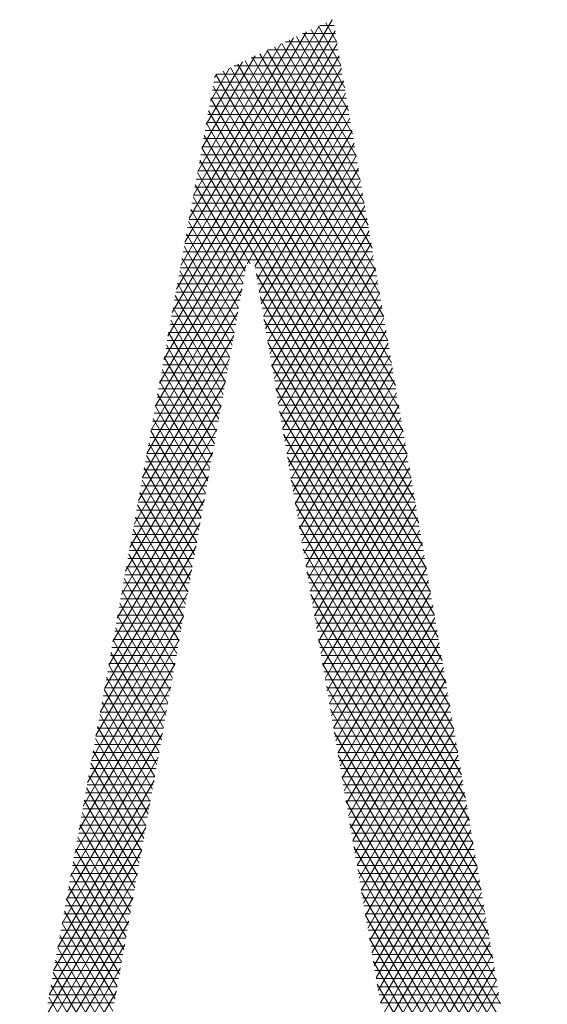
# Model space of a CAD drawing. Units: inches. Extents: x 3437 to 14615, y -6844 to -2090.
# Drawn here: x 14444 to 14446, y -6750 to -6747 of the extents above; entities that cross this region are included whole.
import ezdxf

# ---------------------------------------------------------------- set-up
doc = ezdxf.new("R2010")
doc.units = ezdxf.units.IN
doc.header["$MEASUREMENT"] = 0
doc.layers.add('1', color=7, linetype='Continuous')

msp = doc.modelspace()

# ---------------------------------------------------------------- linework, layer by layer
at = {"layer": '1', "color": 3, "linetype": 'Continuous', "lineweight": 13}
for p, q in [((14444.9544, -6748.0245), (14445.4433, -6747.1777)), ((14445.403, -6747.1967), (14444.9677, -6747.9507)), ((14445.4828, -6747.3923), (14445.377, -6747.209)), ((14445.4, -6747.1981), (14445.4706, -6747.3203)), ((14445.4494, -6747.1962), (14445.4043, -6747.1962)), ((14445.4584, -6747.2484), (14445.4231, -6747.1873)), ((14445.4523, -6747.2128), (14444.941, -6748.0985)), ((14444.981, -6747.8768), (14445.3627, -6747.2158)), ((14445.3224, -6747.2347), (14444.9943, -6747.803)), ((14445.5073, -6747.5362), (14445.3309, -6747.2307)), ((14445.3504, -6747.2216), (14445.4538, -6747.2216)), ((14445.3539, -6747.2198), (14445.495, -6747.4642)), ((14444.9277, -6748.1722), (14445.459, -6747.2521)), ((14445.0076, -6747.7291), (14445.282, -6747.2538)), ((14445.2618, -6747.2633), (14445.544, -6747.7521)), ((14445.5317, -6747.6801), (14445.2848, -6747.2524)), ((14445.4581, -6747.2469), (14445.2966, -6747.2469)), ((14445.3079, -6747.2415), (14445.5195, -6747.6082)), ((14445.4656, -6747.2914), (14444.9144, -6748.2461)), ((14445.2418, -6747.2728), (14445.0209, -6747.6553)), ((14445.0342, -6747.5814), (14445.2014, -6747.2917)), ((14445.4667, -6747.2977), (14445.1889, -6747.2977)), ((14445.5807, -6747.968), (14445.1927, -6747.2958)), ((14445.2157, -6747.285), (14445.5685, -6747.896)), ((14445.5563, -6747.824), (14445.2388, -6747.2741)), ((14445.2428, -6747.2723), (14445.4624, -6747.2723)), ((14444.9011, -6748.3199), (14445.4723, -6747.3306)), ((14445.1612, -6747.3107), (14445.0475, -6747.5075)), ((14445.0608, -6747.4337), (14445.1208, -6747.3298)), ((14445.1236, -6747.3284), (14445.6174, -6748.1838)), ((14445.1351, -6747.3231), (14445.471, -6747.3231)), ((14445.6052, -6748.1119), (14445.1466, -6747.3176)), ((14445.1697, -6747.3068), (14445.593, -6748.0399)), ((14445.0806, -6747.3488), (14445.0742, -6747.3599)), ((14445.0775, -6747.3502), (14445.6419, -6748.3278)), ((14445.4753, -6747.3485), (14445.0812, -6747.3485)), ((14445.6296, -6748.2558), (14445.1005, -6747.3394)), ((14445.479, -6747.3698), (14444.8878, -6748.3938)), ((14445.6541, -6748.3997), (14445.0693, -6747.3867)), ((14445.0716, -6747.3738), (14445.4797, -6747.3738)), ((14445.0623, -6747.4254), (14445.6663, -6748.4717)), ((14445.0625, -6747.4246), (14445.4883, -6747.4246)), ((14445.484, -6747.3992), (14445.067, -6747.3992)), ((14445.1764, -6747.9447), (14445.4857, -6747.4091)), ((14445.4926, -6747.45), (14445.0579, -6747.45)), ((14445.4923, -6747.4483), (14445.2007, -6747.9535)), ((14445.0533, -6747.4753), (14445.4969, -6747.4753)), ((14445.6786, -6748.5436), (14445.0553, -6747.4641)), ((14445.2074, -6747.9927), (14445.499, -6747.4875)), ((14445.0484, -6747.5028), (14445.6909, -6748.6156)), ((14445.5012, -6747.5007), (14445.0487, -6747.5007)), ((14445.7031, -6748.6876), (14445.0414, -6747.5415)), ((14445.0442, -6747.5261), (14445.5055, -6747.5261)), ((14445.5057, -6747.5268), (14445.214, -6748.0319)), ((14445.0344, -6747.5802), (14445.7153, -6748.7595)), ((14445.035, -6747.5769), (14445.5142, -6747.5769)), ((14445.5099, -6747.5515), (14445.0396, -6747.5515)), ((14445.2207, -6748.0712), (14445.5124, -6747.566)), ((14445.5185, -6747.6023), (14445.0304, -6747.6023)), ((14445.519, -6747.6053), (14445.2274, -6748.1104)), ((14445.0258, -6747.6277), (14445.5228, -6747.6277)), ((14445.7275, -6748.8315), (14445.0274, -6747.6189)), ((14445.0205, -6747.6576), (14445.1863, -6747.9447)), ((14445.5271, -6747.6531), (14445.0213, -6747.6531)), ((14445.2341, -6748.1496), (14445.5257, -6747.6445)), ((14445.5358, -6747.7038), (14445.0121, -6747.7038)), ((14445.1704, -6747.968), (14445.0135, -6747.6963)), ((14445.0167, -6747.6785), (14445.5315, -6747.6785)), ((14445.5324, -6747.6838), (14445.2408, -6748.1888)), ((14445.0065, -6747.7349), (14445.1634, -6748.0067)), ((14445.0076, -6747.7292), (14445.5401, -6747.7292)), ((14445.2475, -6748.228), (14445.5391, -6747.723)), ((14445.5444, -6747.7546), (14445.003, -6747.7546)), ((14445.5457, -6747.7623), (14445.2541, -6748.2673)), ((14444.9984, -6747.78), (14445.5487, -6747.78)), ((14445.1565, -6748.0455), (14444.9995, -6747.7736)), ((14444.9926, -6747.8123), (14445.1496, -6748.0842)), ((14445.553, -6747.8054), (14444.9938, -6747.8054)), ((14445.2608, -6748.3065), (14445.5524, -6747.8015)), ((14445.5617, -6747.8561), (14444.9847, -6747.8561)), ((14445.1426, -6748.123), (14444.9856, -6747.851)), ((14444.9893, -6747.8308), (14445.5573, -6747.8308)), ((14445.5591, -6747.8408), (14445.2675, -6748.3457)), ((14444.9786, -6747.8897), (14445.1357, -6748.1617)), ((14444.9801, -6747.8815), (14445.566, -6747.8815)), ((14445.2742, -6748.3849), (14445.5658, -6747.88)), ((14445.5703, -6747.9069), (14444.9755, -6747.9069)), ((14445.5724, -6747.9192), (14445.2809, -6748.4242)), ((14444.8745, -6748.4677), (14445.1736, -6747.9495)), ((14444.971, -6747.9323), (14445.5746, -6747.9323)), ((14445.1288, -6748.2005), (14444.9717, -6747.9284)), ((14444.9618, -6747.983), (14445.1676, -6747.983)), ((14444.9647, -6747.9671), (14445.1218, -6748.2393)), ((14445.1722, -6747.9576), (14444.9664, -6747.9576)), ((14445.5789, -6747.9576), (14445.2014, -6747.9576)), ((14445.2046, -6747.9765), (14445.7398, -6748.9034)), ((14445.2057, -6747.983), (14445.5832, -6747.983)), ((14445.2875, -6748.4634), (14445.5791, -6747.9585)), ((14445.1631, -6748.0084), (14444.9572, -6748.0084)), ((14445.1149, -6748.278), (14444.9577, -6748.0058)), ((14445.5875, -6748.0084), (14445.21, -6748.0084)), ((14445.5857, -6747.9977), (14445.2942, -6748.5026)), ((14445.1605, -6748.0231), (14444.8612, -6748.5415)), ((14444.9507, -6748.0445), (14445.1079, -6748.3168)), ((14444.9527, -6748.0338), (14445.1585, -6748.0338)), ((14445.2143, -6748.0338), (14445.5919, -6748.0338)), ((14445.3009, -6748.5419), (14445.5925, -6748.0369)), ((14445.154, -6748.0592), (14444.9481, -6748.0592)), ((14445.752, -6748.9754), (14445.2169, -6748.0485)), ((14445.5962, -6748.0592), (14445.2187, -6748.0592)), ((14444.8479, -6748.6154), (14445.1473, -6748.0967)), ((14444.9435, -6748.0846), (14445.1495, -6748.0846)), ((14445.1011, -6748.3555), (14444.9438, -6748.0832)), ((14445.223, -6748.0846), (14445.6005, -6748.0846)), ((14445.5991, -6748.0762), (14445.3076, -6748.5811)), ((14444.9344, -6748.1353), (14445.1404, -6748.1353)), ((14444.9368, -6748.1219), (14445.0941, -6748.3943)), ((14445.1449, -6748.11), (14444.939, -6748.11)), ((14445.6048, -6748.11), (14445.2273, -6748.11)), ((14445.2291, -6748.1205), (14445.7642, -6749.0473)), ((14445.2317, -6748.1353), (14445.6091, -6748.1353)), ((14445.3143, -6748.6203), (14445.6058, -6748.1154)), ((14445.0872, -6748.433), (14444.9298, -6748.1606)), ((14445.1359, -6748.1607), (14444.9298, -6748.1607)), ((14445.6135, -6748.1607), (14445.236, -6748.1607)), ((14445.6125, -6748.1547), (14445.321, -6748.6595)), ((14445.1341, -6748.1703), (14444.8346, -6748.6892)), ((14444.9228, -6748.1993), (14445.0802, -6748.4718)), ((14444.9252, -6748.1861), (14445.1313, -6748.1861)), ((14445.2403, -6748.1861), (14445.6178, -6748.1861)), ((14445.7765, -6749.1193), (14445.2414, -6748.1926)), ((14445.3276, -6748.6988), (14445.6191, -6748.1939)), ((14445.1268, -6748.2115), (14444.9206, -6748.2115)), ((14445.6221, -6748.2115), (14445.2446, -6748.2115)), ((14444.8213, -6748.7631), (14445.121, -6748.244)), ((14445.0733, -6748.5106), (14444.9159, -6748.238)), ((14444.9161, -6748.2369), (14445.1222, -6748.2369)), ((14445.249, -6748.2369), (14445.6264, -6748.2369)), ((14445.6258, -6748.2332), (14445.3343, -6748.738)), ((14444.9069, -6748.2877), (14445.1132, -6748.2877)), ((14444.9089, -6748.2767), (14445.0664, -6748.5493)), ((14445.1177, -6748.2623), (14444.9115, -6748.2623)), ((14445.6307, -6748.2623), (14445.2533, -6748.2623)), ((14445.2537, -6748.2646), (14445.7887, -6749.1913)), ((14445.2576, -6748.2877), (14445.635, -6748.2877)), ((14445.341, -6748.7772), (14445.6325, -6748.2724)), ((14445.1078, -6748.3175), (14444.808, -6748.8369)), ((14445.0594, -6748.5881), (14444.9019, -6748.3153)), ((14445.1086, -6748.3131), (14444.9023, -6748.3131)), ((14445.6394, -6748.3131), (14445.2619, -6748.3131)), ((14445.6392, -6748.3116), (14445.3477, -6748.8164)), ((14444.895, -6748.354), (14445.0525, -6748.6268)), ((14444.8978, -6748.3384), (14445.1041, -6748.3384)), ((14445.801, -6749.2632), (14445.266, -6748.3366)), ((14445.2662, -6748.3384), (14445.6437, -6748.3384)), ((14445.3544, -6748.8557), (14445.6458, -6748.3509)), ((14445.0995, -6748.3638), (14444.8932, -6748.3638)), ((14445.648, -6748.3638), (14445.2706, -6748.3638)), ((14444.7946, -6748.9108), (14445.0947, -6748.3912)), ((14445.0904, -6748.4146), (14444.8841, -6748.4146)), ((14445.0456, -6748.6656), (14444.888, -6748.3927)), ((14444.8886, -6748.3892), (14445.095, -6748.3892)), ((14445.2749, -6748.3892), (14445.6523, -6748.3892)), ((14445.2782, -6748.4086), (14445.8132, -6749.3352)), ((14445.6566, -6748.4146), (14445.2792, -6748.4146)), ((14445.6525, -6748.3901), (14445.3611, -6748.8949)), ((14444.8795, -6748.4399), (14445.0859, -6748.4399)), ((14444.881, -6748.4314), (14445.0386, -6748.7043)), ((14445.2835, -6748.4399), (14445.6609, -6748.4399)), ((14445.3678, -6748.9341), (14445.6592, -6748.4294)), ((14445.0815, -6748.4647), (14444.7813, -6748.9846)), ((14445.0317, -6748.743), (14444.874, -6748.4701)), ((14445.0814, -6748.4653), (14444.8749, -6748.4653)), ((14445.6652, -6748.4653), (14445.2879, -6748.4653)), ((14445.6658, -6748.4686), (14445.3744, -6748.9733)), ((14444.8671, -6748.5088), (14445.0247, -6748.7819)), ((14444.8703, -6748.4907), (14445.0768, -6748.4907)), ((14445.8254, -6749.4072), (14445.2905, -6748.4806)), ((14445.2922, -6748.4907), (14445.6695, -6748.4907)), ((14445.3811, -6749.0126), (14445.6725, -6748.5079)), ((14444.768, -6749.0585), (14445.0683, -6748.5383)), ((14445.0723, -6748.5161), (14444.8657, -6748.5161)), ((14445.6739, -6748.5161), (14445.2965, -6748.5161)), ((14445.0632, -6748.5668), (14444.8566, -6748.5668)), ((14445.0178, -6748.8206), (14444.8601, -6748.5474)), ((14444.8612, -6748.5415), (14445.0677, -6748.5415)), ((14445.3008, -6748.5415), (14445.6782, -6748.5415)), ((14445.3028, -6748.5526), (14445.8377, -6749.4791)), ((14445.6825, -6748.5668), (14445.3052, -6748.5668)), ((14445.6792, -6748.5471), (14445.3878, -6749.0518)), ((14444.852, -6748.5922), (14445.0586, -6748.5922)), ((14444.8531, -6748.5861), (14445.0109, -6748.8594)), ((14445.3095, -6748.5922), (14445.6869, -6748.5922)), ((14445.3945, -6749.091), (14445.6858, -6748.5864)), ((14445.0551, -6748.6119), (14444.7547, -6749.1323)), ((14445.0039, -6748.8981), (14444.8462, -6748.6248)), ((14445.0541, -6748.6176), (14444.8475, -6748.6176)), ((14445.6911, -6748.6176), (14445.3138, -6748.6176)), ((14445.8499, -6749.5511), (14445.315, -6748.6246)), ((14445.6925, -6748.6256), (14445.4011, -6749.1303)), ((14444.8392, -6748.6635), (14444.997, -6748.9369)), ((14444.8429, -6748.643), (14445.0496, -6748.643)), ((14445.3181, -6748.643), (14445.6955, -6748.643)), ((14444.7414, -6749.2062), (14445.042, -6748.6855)), ((14444.8337, -6748.6938), (14445.0405, -6748.6938)), ((14445.045, -6748.6684), (14444.8383, -6748.6684)), ((14445.6998, -6748.6684), (14445.3224, -6748.6684)), ((14445.3268, -6748.6938), (14445.7041, -6748.6938)), ((14445.4079, -6749.1694), (14445.6992, -6748.6648)), ((14445.0359, -6748.7192), (14444.8292, -6748.7192)), ((14444.9901, -6748.9756), (14444.8322, -6748.7022)), ((14445.3273, -6748.6967), (14445.8621, -6749.623)), ((14445.7084, -6748.7192), (14445.3311, -6748.7192)), ((14445.7059, -6748.704), (14445.4145, -6749.2087)), ((14444.8246, -6748.7446), (14445.0314, -6748.7446)), ((14444.8252, -6748.7409), (14444.9831, -6749.0144)), ((14445.3354, -6748.7446), (14445.7127, -6748.7446)), ((14445.4212, -6749.2479), (14445.7125, -6748.7433)), ((14445.0288, -6748.7592), (14444.7281, -6749.28)), ((14444.9762, -6749.0532), (14444.8183, -6748.7796)), ((14445.0269, -6748.7699), (14444.82, -6748.7699)), ((14445.8744, -6749.6949), (14445.3396, -6748.7687)), ((14445.717, -6748.7699), (14445.3397, -6748.7699)), ((14445.7192, -6748.7825), (14445.4279, -6749.2872)), ((14444.8113, -6748.8183), (14444.9693, -6749.0919)), ((14444.8154, -6748.7953), (14445.0223, -6748.7953)), ((14445.3441, -6748.7953), (14445.7214, -6748.7953)), ((14444.7148, -6749.3539), (14445.0157, -6748.8328)), ((14444.8063, -6748.8461), (14445.0132, -6748.8461)), ((14445.0178, -6748.8207), (14444.8108, -6748.8207)), ((14445.7257, -6748.8207), (14445.3484, -6748.8207)), ((14445.3518, -6748.8407), (14445.8866, -6749.767)), ((14445.3527, -6748.8461), (14445.73, -6748.8461)), ((14445.4346, -6749.3264), (14445.7259, -6748.8218)), ((14445.0087, -6748.8715), (14444.8017, -6748.8715)), ((14444.9624, -6749.1307), (14444.8043, -6748.857)), ((14445.7343, -6748.8715), (14445.357, -6748.8715)), ((14445.7326, -6748.861), (14445.4412, -6749.3656)), ((14445.0025, -6748.9064), (14444.7015, -6749.4277)), ((14444.7971, -6748.8969), (14445.0042, -6748.8969)), ((14444.7974, -6748.8957), (14444.9554, -6749.1694)), ((14445.3614, -6748.8969), (14445.7386, -6748.8969)), ((14445.4479, -6749.4048), (14445.7393, -6748.9003)), ((14444.9484, -6749.2081), (14444.7904, -6748.9344)), ((14444.9996, -6748.9222), (14444.7926, -6748.9222)), ((14445.8988, -6749.8389), (14445.3641, -6748.9127)), ((14445.7429, -6748.9222), (14445.3657, -6748.9222)), ((14445.7459, -6748.9396), (14445.4546, -6749.4441)), ((14444.9906, -6748.973), (14444.7834, -6748.973)), ((14444.7834, -6748.973), (14444.9416, -6749.2469)), ((14444.788, -6748.9476), (14444.9951, -6748.9476)), ((14445.37, -6748.9476), (14445.7472, -6748.9476)), ((14445.7516, -6748.973), (14445.3744, -6748.973)), ((14444.6882, -6749.5016), (14444.9893, -6748.98)), ((14444.7788, -6748.9984), (14444.986, -6748.9984)), ((14445.3763, -6748.9847), (14445.9111, -6749.9109)), ((14445.3787, -6748.9984), (14445.7559, -6748.9984)), ((14445.4613, -6749.4833), (14445.7526, -6748.9788)), ((14444.9815, -6749.0237), (14444.7743, -6749.0237)), ((14444.9346, -6749.2857), (14444.7765, -6749.0117)), ((14445.7602, -6749.0237), (14445.383, -6749.0237)), ((14445.7592, -6749.018), (14445.468, -6749.5225)), ((14444.9761, -6749.0536), (14444.6749, -6749.5754)), ((14444.7695, -6749.0504), (14444.9277, -6749.3245)), ((14444.7697, -6749.0491), (14444.9769, -6749.0491)), ((14445.3873, -6749.0491), (14445.7645, -6749.0491)), ((14445.9233, -6749.9829), (14445.3887, -6749.0568)), ((14445.4747, -6749.5617), (14445.7659, -6749.0573)), ((14444.9207, -6749.3632), (14444.7625, -6749.0891)), ((14444.9724, -6749.0745), (14444.7651, -6749.0745)), ((14445.7689, -6749.0745), (14445.3917, -6749.0745)), ((14445.7726, -6749.0965), (14445.4813, -6749.601)), ((14444.6616, -6749.6493), (14444.963, -6749.1272)), ((14444.7555, -6749.1278), (14444.9138, -6749.402)), ((14444.9633, -6749.1253), (14444.756, -6749.1253)), ((14444.7606, -6749.0999), (14444.9678, -6749.0999)), ((14445.396, -6749.0999), (14445.7732, -6749.0999)), ((14445.7775, -6749.1253), (14445.4003, -6749.1253)), ((14444.7514, -6749.1507), (14444.9588, -6749.1507)), ((14445.4009, -6749.1288), (14445.9356, -6750.0548)), ((14445.4046, -6749.1507), (14445.7818, -6749.1507)), ((14445.488, -6749.6402), (14445.7793, -6749.1357)), ((14444.9542, -6749.1761), (14444.7468, -6749.1761)), ((14444.9069, -6749.4407), (14444.7486, -6749.1664)), ((14445.7861, -6749.1761), (14445.4089, -6749.1761)), ((14445.7859, -6749.175), (14445.4947, -6749.6794)), ((14444.9498, -6749.2008), (14444.6482, -6749.7231)), ((14444.7416, -6749.2051), (14444.8999, -6749.4795)), ((14444.7422, -6749.2014), (14444.9497, -6749.2014)), ((14445.9478, -6750.1268), (14445.4132, -6749.2008)), ((14445.4133, -6749.2014), (14445.7904, -6749.2014)), ((14445.5014, -6749.7186), (14445.7926, -6749.2142)), ((14444.893, -6749.5183), (14444.7346, -6749.2438)), ((14444.9451, -6749.2268), (14444.7377, -6749.2268)), ((14445.7947, -6749.2268), (14445.4176, -6749.2268)), ((14444.6349, -6749.7969), (14444.9367, -6749.2744)), ((14444.7277, -6749.2825), (14444.8861, -6749.557)), ((14444.9361, -6749.2776), (14444.7285, -6749.2776)), ((14444.7331, -6749.2522), (14444.9406, -6749.2522)), ((14445.4219, -6749.2522), (14445.7991, -6749.2522)), ((14445.4254, -6749.2728), (14445.96, -6750.1987)), ((14445.8034, -6749.2776), (14445.4262, -6749.2776)), ((14445.7993, -6749.2535), (14445.5081, -6749.7579)), ((14444.7239, -6749.303), (14444.9315, -6749.303)), ((14445.4306, -6749.303), (14445.8077, -6749.303)), ((14445.5148, -6749.7971), (14445.806, -6749.2927)), ((14444.927, -6749.3284), (14444.7194, -6749.3284)), ((14444.8791, -6749.5958), (14444.7207, -6749.3212)), ((14445.812, -6749.3284), (14445.4349, -6749.3284)), ((14445.8126, -6749.332), (14445.5214, -6749.8363)), ((14444.9235, -6749.348), (14444.6216, -6749.8709)), ((14444.7137, -6749.3599), (14444.8722, -6749.6345)), ((14444.7148, -6749.3538), (14444.9224, -6749.3538)), ((14445.9723, -6750.2707), (14445.4377, -6749.3448)), ((14445.4392, -6749.3538), (14445.8163, -6749.3538)), ((14445.5281, -6749.8755), (14445.8193, -6749.3712)), ((14444.7057, -6749.4045), (14444.9134, -6749.4045)), ((14444.8653, -6749.6733), (14444.7067, -6749.3986)), ((14444.9179, -6749.3792), (14444.7102, -6749.3792)), ((14445.8206, -6749.3792), (14445.4435, -6749.3792)), ((14445.4479, -6749.4045), (14445.8249, -6749.4045)), ((14444.6083, -6749.9447), (14444.9103, -6749.4216)), ((14444.6998, -6749.4373), (14444.8584, -6749.712)), ((14444.9088, -6749.4299), (14444.7011, -6749.4299)), ((14445.45, -6749.4168), (14445.9845, -6750.3427)), ((14445.8292, -6749.4299), (14445.4522, -6749.4299)), ((14445.826, -6749.4104), (14445.5348, -6749.9147)), ((14444.6965, -6749.4553), (14444.9043, -6749.4553)), ((14445.4565, -6749.4553), (14445.8336, -6749.4553)), ((14445.5415, -6749.954), (14445.8327, -6749.4496)), ((14444.8971, -6749.4952), (14444.595, -6750.0186)), ((14444.8997, -6749.4807), (14444.6919, -6749.4807)), ((14444.8514, -6749.7508), (14444.6928, -6749.476)), ((14445.8379, -6749.4807), (14445.4608, -6749.4807)), ((14445.9967, -6750.4146), (14445.4622, -6749.4888)), ((14445.8393, -6749.489), (14445.5482, -6749.9932)), ((14444.6858, -6749.5147), (14444.8445, -6749.7896)), ((14444.6873, -6749.506), (14444.8952, -6749.506)), ((14445.4651, -6749.506), (14445.8422, -6749.506)), ((14445.5549, -6750.0325), (14445.846, -6749.5281)), ((14444.6782, -6749.5568), (14444.8861, -6749.5568)), ((14444.8375, -6749.8283), (14444.6788, -6749.5534)), ((14444.8906, -6749.5314), (14444.6828, -6749.5314)), ((14445.8465, -6749.5314), (14445.4695, -6749.5314)), ((14445.4738, -6749.5568), (14445.8508, -6749.5568)), ((14445.4745, -6749.5609), (14446.0089, -6750.4866)), ((14444.5817, -6750.0924), (14444.884, -6749.5688)), ((14444.6719, -6749.5921), (14444.8306, -6749.8671)), ((14444.8816, -6749.5822), (14444.6736, -6749.5822)), ((14445.8552, -6749.5822), (14445.4781, -6749.5822)), ((14445.8527, -6749.5674), (14445.5615, -6750.0717)), ((14444.6691, -6749.6076), (14444.877, -6749.6076)), ((14445.4824, -6749.6076), (14445.8595, -6749.6076)), ((14445.5682, -6750.1109), (14445.8593, -6749.6067)), ((14444.8708, -6749.6424), (14444.5684, -6750.1662)), ((14444.8725, -6749.6329), (14444.6645, -6749.6329)), ((14444.8237, -6749.9058), (14444.6649, -6749.6308)), ((14445.8638, -6749.6329), (14445.4868, -6749.6329)), ((14446.0212, -6750.5585), (14445.4868, -6749.6329)), ((14445.866, -6749.6459), (14445.5749, -6750.1501)), ((14444.8634, -6749.6837), (14444.6553, -6749.6837)), ((14444.6579, -6749.6695), (14444.8167, -6749.9446)), ((14444.6599, -6749.6583), (14444.8679, -6749.6583)), ((14445.4911, -6749.6583), (14445.8681, -6749.6583)), ((14445.8724, -6749.6837), (14445.4954, -6749.6837)), ((14444.6508, -6749.7091), (14444.8589, -6749.7091)), ((14444.8098, -6749.9833), (14444.6509, -6749.7082)), ((14445.499, -6749.7049), (14446.0334, -6750.6305)), ((14445.4997, -6749.7091), (14445.8767, -6749.7091)), ((14445.5816, -6750.1893), (14445.8727, -6749.6851)), ((14444.5551, -6750.2401), (14444.8577, -6749.7161)), ((14444.644, -6749.7469), (14444.8029, -6750.0221)), ((14444.8543, -6749.7345), (14444.6462, -6749.7345)), ((14445.8811, -6749.7345), (14445.5041, -6749.7345)), ((14445.8794, -6749.7244), (14445.5883, -6750.2286)), ((14444.6416, -6749.7599), (14444.8498, -6749.7599)), ((14445.5084, -6749.7599), (14445.8854, -6749.7599)), ((14446.0456, -6750.7025), (14445.5113, -6749.7769)), ((14445.595, -6750.2678), (14445.886, -6749.7636)), ((14444.8445, -6749.7897), (14444.5418, -6750.314)), ((14444.8453, -6749.7853), (14444.637, -6749.7853)), ((14444.7959, -6750.0609), (14444.637, -6749.7855)), ((14445.8897, -6749.7853), (14445.5127, -6749.7853)), ((14445.8927, -6749.8029), (14445.6016, -6750.307)), ((14444.8362, -6749.8361), (14444.6279, -6749.8361)), ((14444.63, -6749.8242), (14444.789, -6750.0996)), ((14444.6324, -6749.8107), (14444.8407, -6749.8107)), ((14445.5171, -6749.8107), (14445.894, -6749.8107)), ((14445.8983, -6749.8361), (14445.5214, -6749.8361)), ((14444.5285, -6750.3878), (14444.8313, -6749.8633)), ((14444.7821, -6750.1384), (14444.6231, -6749.8629)), ((14444.6233, -6749.8614), (14444.8316, -6749.8614)), ((14445.5236, -6749.8489), (14446.0579, -6750.7744)), ((14445.5257, -6749.8614), (14445.9026, -6749.8614)), ((14445.6083, -6750.3462), (14445.8994, -6749.8421)), ((14444.6161, -6749.9016), (14444.7752, -6750.1771)), ((14444.8271, -6749.8868), (14444.6187, -6749.8868)), ((14445.9069, -6749.8868), (14445.53, -6749.8868)), ((14445.9061, -6749.8813), (14445.615, -6750.3854)), ((14444.6142, -6749.9122), (14444.8225, -6749.9122)), ((14445.5344, -6749.9122), (14445.9113, -6749.9122)), ((14446.0702, -6750.8463), (14445.5359, -6749.921)), ((14445.6217, -6750.4247), (14445.9127, -6749.9206)), ((14444.8181, -6749.9369), (14444.5152, -6750.4617)), ((14444.605, -6749.963), (14444.8135, -6749.963)), ((14444.7682, -6750.2159), (14444.6091, -6749.9403)), ((14444.818, -6749.9376), (14444.6096, -6749.9376)), ((14445.9156, -6749.9376), (14445.5387, -6749.9376)), ((14445.543, -6749.963), (14445.9199, -6749.963)), ((14445.9194, -6749.9598), (14445.6284, -6750.4639)), ((14444.8089, -6749.9883), (14444.6004, -6749.9883)), ((14444.6021, -6749.979), (14444.7613, -6750.2546)), ((14445.9242, -6749.9883), (14445.5473, -6749.9883)), ((14445.5481, -6749.993), (14446.0824, -6750.9183)), ((14444.5019, -6750.5355), (14444.805, -6750.0104)), ((14444.7544, -6750.2934), (14444.5952, -6750.0177)), ((14444.5959, -6750.0137), (14444.8044, -6750.0137)), ((14445.5516, -6750.0137), (14445.9286, -6750.0137)), ((14445.635, -6750.5032), (14445.926, -6749.9991)), ((14444.7998, -6750.0391), (14444.5913, -6750.0391)), ((14445.9329, -6750.0391), (14445.556, -6750.0391)), ((14445.9327, -6750.0383), (14445.6417, -6750.5424)), ((14444.7918, -6750.0841), (14444.4885, -6750.6094)), ((14444.5867, -6750.0645), (14444.7953, -6750.0645)), ((14444.5882, -6750.0564), (14444.7474, -6750.3322)), ((14445.5603, -6750.0645), (14445.9372, -6750.0645)), ((14446.0946, -6750.9903), (14445.5604, -6750.065)), ((14445.6484, -6750.5816), (14445.9394, -6750.0776)), ((14444.5776, -6750.1152), (14444.7862, -6750.1152)), ((14444.7405, -6750.3709), (14444.5812, -6750.0951)), ((14444.7908, -6750.0898), (14444.5821, -6750.0898)), ((14445.9415, -6750.0898), (14445.5646, -6750.0898)), ((14445.5689, -6750.1152), (14445.9458, -6750.1152)), ((14445.9461, -6750.1168), (14445.6551, -6750.6208)), ((14444.7817, -6750.1406), (14444.573, -6750.1406)), ((14444.5742, -6750.1338), (14444.7335, -6750.4097)), ((14445.5726, -6750.137), (14446.1068, -6751.0622)), ((14445.9501, -6750.1406), (14445.5733, -6750.1406)), ((14444.4752, -6750.6832), (14444.7786, -6750.1577)), ((14444.7266, -6750.4484), (14444.5673, -6750.1724)), ((14444.5684, -6750.166), (14444.7772, -6750.166)), ((14445.5776, -6750.166), (14445.9544, -6750.166)), ((14445.6618, -6750.66), (14445.9528, -6750.1561)), ((14444.7726, -6750.1914), (14444.5638, -6750.1914)), ((14445.9587, -6750.1914), (14445.5819, -6750.1914)), ((14446.1191, -6751.1342), (14445.585, -6750.209)), ((14445.9594, -6750.1953), (14445.6685, -6750.6993)), ((14444.7655, -6750.2313), (14444.4619, -6750.7571)), ((14444.5593, -6750.2168), (14444.7681, -6750.2168)), ((14444.5603, -6750.2112), (14444.7197, -6750.4872)), ((14445.5862, -6750.2168), (14445.9631, -6750.2168)), ((14445.6751, -6750.7385), (14445.9661, -6750.2345)), ((14444.5501, -6750.2676), (14444.759, -6750.2676)), ((14444.7127, -6750.5259), (14444.5533, -6750.2498)), ((14444.7635, -6750.2422), (14444.5547, -6750.2422)), ((14445.9674, -6750.2422), (14445.5906, -6750.2422)), ((14445.5949, -6750.2676), (14445.9717, -6750.2676))]:
    msp.add_line(p, q, dxfattribs=at)

doc.saveas('drawing.dxf')
